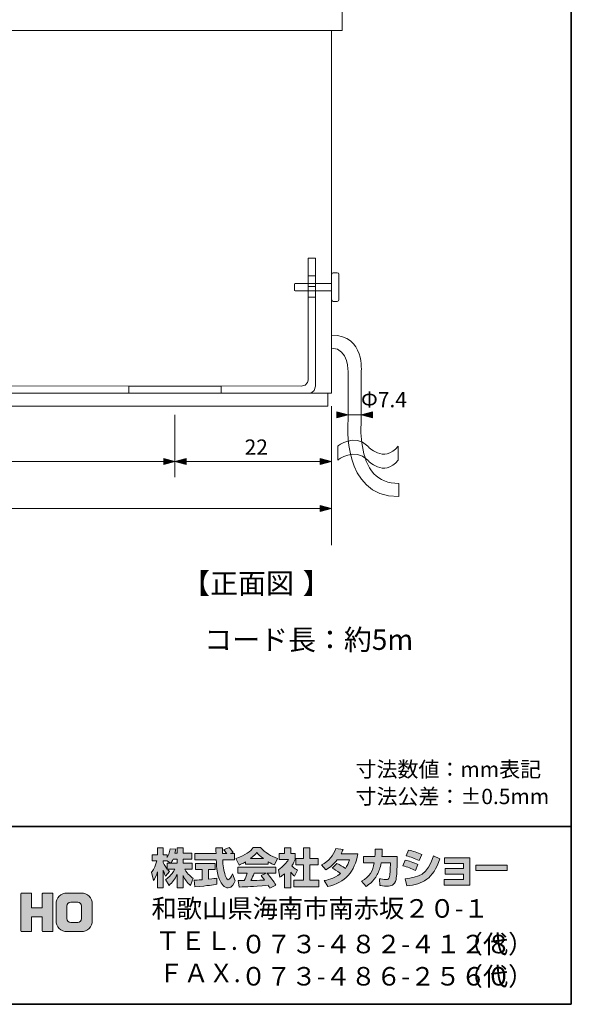
# Model space of a CAD drawing. Units: inches. Extents: x -46 to 344, y -33 to 243.
# Drawn here: x 266 to 344, y -33 to 105 of the extents above; entities that cross this region are included whole.
import ezdxf

# ---------------------------------------------------------------- set-up
doc = ezdxf.new("R2010")
doc.units = ezdxf.units.IN
doc.header["$MEASUREMENT"] = 0
doc.layers.add('フォーマット', color=7, linetype='Continuous')
doc.layers.add('レイヤー 1', color=7, linetype='Continuous')

# ---------------------------------------------------------------- blocks, each defined once
blk = doc.blocks.new('block 106')
at = {"layer": 'レイヤー 1', "color": 7, "insert": (288.82, 24.31), "char_height": 2.8787, "attachment_point": 7}
blk.add_mtext('\\fMS Gothic|b0|i0|c0|p34;\\W1;【正面図', dxfattribs=at)
blk = doc.blocks.new('block 105')
at = {"layer": 'レイヤー 1'}
blk.add_blockref('block 106', (0, 0), dxfattribs=at)
blk = doc.blocks.new('block 108')
at = {"layer": 'レイヤー 1', "color": 7, "insert": (305.75, 24.31), "char_height": 2.8787, "attachment_point": 7}
blk.add_mtext('\\fMS Gothic|b0|i0|c0|p34;\\W1;】', dxfattribs=at)
blk = doc.blocks.new('block 107')
at = {"layer": 'レイヤー 1'}
blk.add_blockref('block 108', (0, 0), dxfattribs=at)
blk = doc.blocks.new('block 104')
at = {"layer": 'レイヤー 1'}
for name in ['block 105', 'block 107']:
    blk.add_blockref(name, (0, 0), dxfattribs=at)
blk = doc.blocks.new('block 118')
at = {"layer": 'レイヤー 1', "color": 7, "insert": (291.92, 16.4), "char_height": 2.8787, "attachment_point": 7}
blk.add_mtext('\\fMS Gothic|b0|i0|c0|p34;\\W1;コード長：約5m', dxfattribs=at)
blk = doc.blocks.new('block 117')
at = {"layer": 'レイヤー 1'}
blk.add_blockref('block 118', (0, 0), dxfattribs=at)
blk = doc.blocks.new('block 119')
at = {"layer": 'レイヤー 1', "lineweight": 0}
blk.add_open_spline([(319.18, 45.04), (317.15, 42.51), (314.9, 45.04), (314.9, 45.04), (313.01, 46.94), (310.71, 45.04), (310.71, 45.04), (310.71, 45.04), (310.71, 43.07), (310.71, 43.07), (310.71, 43.07), (313.01, 44.97), (314.9, 43.07), (314.9, 43.07), (317.15, 40.54), (319.18, 43.07), (319.18, 43.07), (319.18, 45.04), (319.18, 45.04)], degree=3, knots=[0, 0, 0, 0, 1, 1, 1, 2, 2, 2, 3, 3, 3, 4, 4, 4, 5, 5, 5, 6, 6, 6, 6], dxfattribs=at)
at = {"layer": 'レイヤー 1', "color": 7, "lineweight": 9}
for points in [[(310.71, 45.04), (310.71, 45.04), (313.01, 46.94), (314.9, 45.04), (314.9, 45.04), (317.15, 42.51), (319.18, 45.04)], [(310.71, 43.07), (310.71, 43.07), (313.01, 44.97), (314.9, 43.07), (314.9, 43.07), (317.15, 40.54), (319.18, 43.07)]]:
    blk.add_open_spline(points, degree=3, knots=[0, 0, 0, 0, 1, 1, 1, 2, 2, 2, 2], dxfattribs=at)

msp = doc.modelspace()

# ---------------------------------------------------------------- hatches: boundary and pattern name
at = {"layer": 'フォーマット'}
h = msp.add_hatch(color=7, dxfattribs=at)
h.dxf.hatch_style = 2
edge = h.paths.add_edge_path()
edge.add_spline(control_points=[(287.24, -13.58), (287.33, -13.45), (287.44, -13.26), (287.54, -13.02), (287.54, -13.02), (288.1, -13.02), (288.1, -13.02), (288.1, -13.02), (288.1, -13.58), (288.1, -13.58), (288.1, -13.58), (287.24, -13.58), (287.24, -13.58)], knot_values=[0, 0, 0, 0, 1, 1, 1, 2, 2, 2, 3, 3, 3, 4, 4, 4, 4], degree=3, periodic=1)
edge = h.paths.add_edge_path()
edge.add_spline(control_points=[(286.73, -13.58), (286.73, -13.58), (286.73, -14.41), (286.73, -14.41), (286.63, -14.28), (286.32, -13.87), (286.17, -13.49), (286.17, -13.49), (286.17, -13.23), (286.17, -13.23), (286.17, -13.23), (286.71, -13.23), (286.71, -13.23), (286.71, -13.23), (287.17, -13.58), (287.17, -13.58), (287.17, -13.58), (286.73, -13.58), (286.73, -13.58)], knot_values=[0, 0, 0, 0, 0.352778, 0.352778, 0.352778, 0.705556, 0.705556, 0.705556, 1.058333, 1.058333, 1.058333, 1.411111, 1.411111, 1.411111, 1.763889, 1.763889, 1.763889, 2.116667, 2.116667, 2.116667, 2.116667], degree=3, periodic=0)
edge.add_line((286.73, -13.58), (286.73, -13.58))
edge = h.paths.add_edge_path()
edge.add_spline(control_points=[(287.79, -12.18), (287.85, -11.91), (287.88, -11.76), (287.91, -11.61), (287.91, -11.61), (287.11, -11.54), (287.11, -11.54), (287.03, -12.15), (286.84, -12.56), (286.73, -12.78), (286.73, -12.78), (286.73, -12.41), (286.73, -12.41), (286.73, -12.41), (286.17, -12.41), (286.17, -12.41), (286.17, -12.41), (286.17, -11.43), (286.17, -11.43), (286.17, -11.43), (285.35, -11.43), (285.35, -11.43), (285.35, -11.43), (285.35, -12.41), (285.35, -12.41), (285.35, -12.41), (284.62, -12.41), (284.62, -12.41), (284.62, -12.41), (284.62, -13.23), (284.62, -13.23), (284.62, -13.23), (285.28, -13.23), (285.28, -13.23), (285.02, -14.16), (284.75, -14.55), (284.51, -14.85), (284.51, -14.85), (284.79, -16.02), (284.79, -16.02), (284.93, -15.82), (285.15, -15.48), (285.35, -14.8), (285.35, -14.8), (285.35, -17.05), (285.35, -17.05), (285.35, -17.05), (286.17, -17.05), (286.17, -17.05), (286.17, -17.05), (286.17, -14.57), (286.17, -14.57), (286.23, -14.82), (286.26, -14.94), (286.5, -15.41), (286.5, -15.41), (287.02, -14.73), (287.02, -14.73), (286.93, -14.65), (286.86, -14.58), (286.74, -14.43), (286.74, -14.43), (287.79, -14.43), (287.79, -14.43), (287.31, -15.32), (286.7, -15.73), (286.46, -15.88), (286.46, -15.88), (286.98, -16.72), (286.98, -16.72), (287.45, -16.28), (287.83, -15.78), (288.1, -15.19), (288.1, -15.19), (288.1, -17.05), (288.1, -17.05), (288.1, -17.05), (288.95, -17.05), (288.95, -17.05), (288.95, -17.05), (288.95, -15.33), (288.95, -15.33), (289.2, -15.86), (289.54, -16.34), (290, -16.71), (290, -16.71), (290.35, -15.7), (290.35, -15.7), (290.09, -15.52), (289.63, -15.19), (289.19, -14.43), (289.19, -14.43), (290.24, -14.43), (290.24, -14.43), (290.24, -14.43), (290.24, -13.58), (290.24, -13.58), (290.24, -13.58), (288.95, -13.58), (288.95, -13.58), (288.95, -13.58), (288.95, -13.02), (288.95, -13.02), (288.95, -13.02), (290.16, -13.02), (290.16, -13.02), (290.16, -13.02), (290.16, -12.18), (290.16, -12.18), (290.16, -12.18), (288.95, -12.18), (288.95, -12.18), (288.95, -12.18), (288.95, -11.43), (288.95, -11.43), (288.95, -11.43), (288.1, -11.43), (288.1, -11.43), (288.1, -11.43), (288.1, -12.18), (288.1, -12.18), (288.1, -12.18), (287.79, -12.18), (287.79, -12.18)], knot_values=[0, 0, 0, 0, 0.352778, 0.352778, 0.352778, 0.705556, 0.705556, 0.705556, 1.058333, 1.058333, 1.058333, 1.411111, 1.411111, 1.411111, 1.763889, 1.763889, 1.763889, 2.116667, 2.116667, 2.116667, 2.469444, 2.469444, 2.469444, 2.822222, 2.822222, 2.822222, 3.175, 3.175, 3.175, 3.527778, 3.527778, 3.527778, 3.880556, 3.880556, 3.880556, 4.233333, 4.233333, 4.233333, 4.586111, 4.586111, 4.586111, 4.938889, 4.938889, 4.938889, 5.291667, 5.291667, 5.291667, 5.644444, 5.644444, 5.644444, 5.997222, 5.997222, 5.997222, 6.35, 6.35, 6.35, 6.702778, 6.702778, 6.702778, 7.055556, 7.055556, 7.055556, 7.408333, 7.408333, 7.408333, 7.761111, 7.761111, 7.761111, 8.113889, 8.113889, 8.113889, 8.466667, 8.466667, 8.466667, 8.819444, 8.819444, 8.819444, 9.172222, 9.172222, 9.172222, 9.525, 9.525, 9.525, 9.877778, 9.877778, 9.877778, 10.230556, 10.230556, 10.230556, 10.583333, 10.583333, 10.583333, 10.936111, 10.936111, 10.936111, 11.288889, 11.288889, 11.288889, 11.641667, 11.641667, 11.641667, 11.994444, 11.994444, 11.994444, 12.347222, 12.347222, 12.347222, 12.7, 12.7, 12.7, 13.052778, 13.052778, 13.052778, 13.405556, 13.405556, 13.405556, 13.758333, 13.758333, 13.758333, 14.111111, 14.111111, 14.111111, 14.463889, 14.463889, 14.463889, 14.463889], degree=3, periodic=0)
edge.add_line((287.79, -12.18), (287.79, -12.18))
h = msp.add_hatch(color=7, dxfattribs=at)
h.dxf.hatch_style = 2
edge = h.paths.add_edge_path()
edge.add_spline(control_points=[(290.52, -15.99), (290.64, -15.98), (290.7, -15.98), (290.77, -15.97), (290.9, -15.97), (291.5, -15.92), (291.63, -15.91), (291.63, -15.91), (291.63, -14.48), (291.63, -14.48), (291.63, -14.48), (290.69, -14.48), (290.69, -14.48), (290.69, -14.48), (290.69, -13.62), (290.69, -13.62), (290.69, -13.62), (293.47, -13.62), (293.47, -13.62), (293.47, -13.62), (293.47, -14.48), (293.47, -14.48), (293.47, -14.48), (292.54, -14.48), (292.54, -14.48), (292.54, -14.48), (292.54, -15.83), (292.54, -15.83), (293.21, -15.77), (293.46, -15.72), (293.68, -15.68), (293.68, -15.68), (293.69, -16.52), (293.69, -16.52), (293.01, -16.66), (292.64, -16.71), (290.62, -16.92), (290.62, -16.92), (290.52, -15.99), (290.52, -15.99)], knot_values=[0, 0, 0, 0, 1, 1, 1, 2, 2, 2, 3, 3, 3, 4, 4, 4, 5, 5, 5, 6, 6, 6, 7, 7, 7, 8, 8, 8, 9, 9, 9, 10, 10, 10, 11, 11, 11, 12, 12, 12, 13, 13, 13, 13], degree=3, periodic=1)
edge = h.paths.add_edge_path()
edge.add_spline(control_points=[(295.62, -12.24), (295.62, -12.24), (296.17, -12.24), (296.17, -12.24), (296.17, -12.24), (296.17, -13.1), (296.17, -13.1), (296.17, -13.1), (294.52, -13.1), (294.52, -13.1), (294.56, -13.85), (294.64, -14.6), (294.88, -15.31), (294.94, -15.49), (295.1, -15.91), (295.27, -15.91), (295.44, -15.91), (295.76, -15.5), (295.9, -15.1), (295.9, -15.1), (296.28, -16.05), (296.28, -16.05), (296.15, -16.4), (295.85, -17.06), (295.3, -17.06), (295.02, -17.06), (294.73, -16.91), (294.57, -16.73), (293.71, -15.78), (293.65, -14.06), (293.62, -13.1), (293.62, -13.1), (290.58, -13.1), (290.58, -13.1), (290.58, -13.1), (290.58, -12.24), (290.58, -12.24), (290.58, -12.24), (293.59, -12.24), (293.59, -12.24), (293.58, -12.15), (293.57, -11.72), (293.56, -11.62), (293.56, -11.57), (293.56, -11.52), (293.56, -11.42), (293.56, -11.42), (294.51, -11.42), (294.51, -11.42), (294.5, -11.88), (294.5, -12.02), (294.51, -12.24), (294.51, -12.24), (295.09, -12.24), (295.09, -12.24), (294.93, -12.02), (294.8, -11.83), (294.65, -11.69), (294.65, -11.69), (295.42, -11.38), (295.42, -11.38), (295.51, -11.45), (295.59, -11.5), (296, -12.08), (296, -12.08), (295.62, -12.24), (295.62, -12.24)], knot_values=[0, 0, 0, 0, 0.352778, 0.352778, 0.352778, 0.705556, 0.705556, 0.705556, 1.058333, 1.058333, 1.058333, 1.411111, 1.411111, 1.411111, 1.763889, 1.763889, 1.763889, 2.116667, 2.116667, 2.116667, 2.469444, 2.469444, 2.469444, 2.822222, 2.822222, 2.822222, 3.175, 3.175, 3.175, 3.527778, 3.527778, 3.527778, 3.880556, 3.880556, 3.880556, 4.233333, 4.233333, 4.233333, 4.586111, 4.586111, 4.586111, 4.938889, 4.938889, 4.938889, 5.291667, 5.291667, 5.291667, 5.644444, 5.644444, 5.644444, 5.997222, 5.997222, 5.997222, 6.35, 6.35, 6.35, 6.702778, 6.702778, 6.702778, 7.055556, 7.055556, 7.055556, 7.408333, 7.408333, 7.408333, 7.761111, 7.761111, 7.761111, 7.761111], degree=3, periodic=0)
edge.add_line((295.62, -12.24), (295.62, -12.24))
h = msp.add_hatch(color=7, dxfattribs=at)
h.dxf.hatch_style = 2
edge = h.paths.add_edge_path()
edge.add_spline(control_points=[(298.41, -12.94), (298.97, -12.51), (299.17, -12.28), (299.32, -12.1), (299.5, -12.29), (299.73, -12.54), (300.25, -12.94), (300.25, -12.94), (298.41, -12.94), (298.41, -12.94)], knot_values=[0, 0, 0, 0, 1, 1, 1, 2, 2, 2, 3, 3, 3, 3], degree=3, periodic=1)
edge = h.paths.add_edge_path()
edge.add_spline(control_points=[(299.91, -15.33), (300.06, -15.51), (300.16, -15.64), (300.4, -15.95), (300.21, -15.96), (299.27, -16), (299.06, -16.01), (298.96, -16.02), (298.91, -16.02), (298.48, -16.02), (298.66, -15.66), (298.78, -15.39), (298.95, -15), (298.95, -15), (300.61, -15), (300.61, -15), (300.61, -15), (299.91, -15.33), (299.91, -15.33)], knot_values=[0, 0, 0, 0, 0.352778, 0.352778, 0.352778, 0.705556, 0.705556, 0.705556, 1.058333, 1.058333, 1.058333, 1.411111, 1.411111, 1.411111, 1.763889, 1.763889, 1.763889, 2.116667, 2.116667, 2.116667, 2.116667], degree=3, periodic=0)
edge.add_line((299.91, -15.33), (299.91, -15.33))
edge = h.paths.add_edge_path()
edge.add_spline(control_points=[(302, -16.65), (301.65, -16.09), (301.27, -15.56), (300.76, -15), (300.76, -15), (301.98, -15), (301.98, -15), (301.98, -15), (301.98, -14.15), (301.98, -14.15), (301.98, -14.15), (296.63, -14.15), (296.63, -14.15), (296.63, -14.15), (296.63, -15), (296.63, -15), (296.63, -15), (297.95, -15), (297.95, -15), (297.83, -15.39), (297.69, -15.71), (297.55, -16.02), (297.44, -16.02), (296.98, -16.03), (296.88, -16.03), (296.83, -16.03), (296.79, -16.03), (296.67, -16.02), (296.67, -16.02), (296.82, -16.94), (296.82, -16.94), (298.16, -16.9), (298.37, -16.88), (300.9, -16.68), (301.02, -16.87), (301.07, -16.95), (301.15, -17.1), (301.15, -17.1), (302, -16.65), (302, -16.65)], knot_values=[0, 0, 0, 0, 0.352778, 0.352778, 0.352778, 0.705556, 0.705556, 0.705556, 1.058333, 1.058333, 1.058333, 1.411111, 1.411111, 1.411111, 1.763889, 1.763889, 1.763889, 2.116667, 2.116667, 2.116667, 2.469444, 2.469444, 2.469444, 2.822222, 2.822222, 2.822222, 3.175, 3.175, 3.175, 3.527778, 3.527778, 3.527778, 3.880556, 3.880556, 3.880556, 4.233333, 4.233333, 4.233333, 4.586111, 4.586111, 4.586111, 4.586111], degree=3, periodic=0)
edge.add_line((302, -16.65), (302, -16.65))
edge = h.paths.add_edge_path()
edge.add_spline(control_points=[(297.74, -13.73), (297.74, -13.73), (300.89, -13.73), (300.89, -13.73), (300.89, -13.73), (300.89, -13.37), (300.89, -13.37), (301.31, -13.62), (301.57, -13.74), (301.78, -13.83), (301.78, -13.83), (302.24, -12.93), (302.24, -12.93), (301.34, -12.59), (300.48, -12.11), (299.85, -11.38), (299.85, -11.38), (298.8, -11.38), (298.8, -11.38), (298.42, -11.92), (297.76, -12.4), (296.38, -12.94), (296.38, -12.94), (296.83, -13.84), (296.83, -13.84), (297.01, -13.77), (297.27, -13.67), (297.74, -13.39), (297.74, -13.39), (297.74, -13.73), (297.74, -13.73)], knot_values=[0, 0, 0, 0, 0.352778, 0.352778, 0.352778, 0.705556, 0.705556, 0.705556, 1.058333, 1.058333, 1.058333, 1.411111, 1.411111, 1.411111, 1.763889, 1.763889, 1.763889, 2.116667, 2.116667, 2.116667, 2.469444, 2.469444, 2.469444, 2.822222, 2.822222, 2.822222, 3.175, 3.175, 3.175, 3.527778, 3.527778, 3.527778, 3.527778], degree=3, periodic=0)
edge.add_line((297.74, -13.73), (297.74, -13.73))
h = msp.add_hatch(color=7, dxfattribs=at)
h.dxf.hatch_style = 2
h.paths.add_polyline_path([(305.86, -11.43), (306.79, -11.43), (306.79, -12.9), (307.94, -12.9), (307.94, -13.81), (306.79, -13.81), (306.79, -15.99), (308.03, -15.99), (308.03, -16.89), (304.5, -16.89), (304.5, -15.99), (305.86, -15.99), (305.86, -13.81), (304.79, -13.81), (304.79, -12.9), (305.86, -12.9)])
edge = h.paths.add_edge_path()
edge.add_spline(control_points=[(304.1, -17.06), (304.1, -17.06), (303.2, -17.06), (303.2, -17.06), (303.2, -17.06), (303.2, -15.07), (303.2, -15.07), (302.95, -15.28), (302.79, -15.4), (302.57, -15.55), (302.57, -15.55), (302.34, -14.5), (302.34, -14.5), (303.01, -14.1), (303.55, -13.46), (303.75, -13.07), (303.75, -13.07), (302.45, -13.07), (302.45, -13.07), (302.45, -13.07), (302.45, -12.24), (302.45, -12.24), (302.45, -12.24), (303.2, -12.24), (303.2, -12.24), (303.2, -12.24), (303.2, -11.42), (303.2, -11.42), (303.2, -11.42), (304.1, -11.42), (304.1, -11.42), (304.1, -11.42), (304.1, -12.24), (304.1, -12.24), (304.1, -12.24), (304.7, -12.24), (304.7, -12.24), (304.7, -12.24), (304.7, -13.08), (304.7, -13.08), (304.61, -13.29), (304.5, -13.55), (304.23, -13.93), (304.56, -14.3), (304.85, -14.47), (305.04, -14.57), (305.04, -14.57), (304.6, -15.42), (304.6, -15.42), (304.42, -15.26), (304.29, -15.11), (304.1, -14.85), (304.1, -14.85), (304.1, -17.06), (304.1, -17.06)], knot_values=[0, 0, 0, 0, 0.352778, 0.352778, 0.352778, 0.705556, 0.705556, 0.705556, 1.058333, 1.058333, 1.058333, 1.411111, 1.411111, 1.411111, 1.763889, 1.763889, 1.763889, 2.116667, 2.116667, 2.116667, 2.469444, 2.469444, 2.469444, 2.822222, 2.822222, 2.822222, 3.175, 3.175, 3.175, 3.527778, 3.527778, 3.527778, 3.880556, 3.880556, 3.880556, 4.233333, 4.233333, 4.233333, 4.586111, 4.586111, 4.586111, 4.938889, 4.938889, 4.938889, 5.291667, 5.291667, 5.291667, 5.644444, 5.644444, 5.644444, 5.997222, 5.997222, 5.997222, 6.35, 6.35, 6.35, 6.35], degree=3, periodic=0)
edge.add_line((304.1, -17.06), (304.1, -17.06))
h = msp.add_hatch(color=7, dxfattribs=at)
h.dxf.hatch_style = 2
edge = h.paths.add_edge_path()
edge.add_spline(control_points=[(310.54, -13.64), (311, -13.83), (311.35, -14), (311.77, -14.33), (312.02, -13.97), (312.18, -13.64), (312.33, -13.11), (312.33, -13.11), (310.61, -13.11), (310.61, -13.11), (310.14, -13.71), (309.62, -14.16), (309.01, -14.51), (309.01, -14.51), (308.41, -13.83), (308.41, -13.83), (309.51, -13.24), (310.03, -12.52), (310.42, -11.52), (310.42, -11.52), (311.43, -11.65), (311.43, -11.65), (311.36, -11.87), (311.32, -11.98), (311.18, -12.25), (311.18, -12.25), (313.5, -12.25), (313.5, -12.25), (313.1, -14.81), (311.75, -16.29), (309.28, -16.87), (309.28, -16.87), (308.78, -16.02), (308.78, -16.02), (309.15, -15.96), (310.09, -15.8), (311.08, -15.03), (310.57, -14.62), (310.15, -14.41), (309.91, -14.28), (309.91, -14.28), (310.54, -13.64), (310.54, -13.64)], knot_values=[0, 0, 0, 0, 1, 1, 1, 2, 2, 2, 3, 3, 3, 4, 4, 4, 5, 5, 5, 6, 6, 6, 7, 7, 7, 8, 8, 8, 9, 9, 9, 10, 10, 10, 11, 11, 11, 12, 12, 12, 13, 13, 13, 14, 14, 14, 14], degree=3, periodic=1)
h = msp.add_hatch(color=7, dxfattribs=at)
h.dxf.hatch_style = 2
edge = h.paths.add_edge_path()
edge.add_spline(control_points=[(319.04, -12.64), (319.04, -12.64), (319.04, -13.55), (319.04, -13.55), (319.04, -14.18), (318.98, -15.39), (318.88, -15.86), (318.68, -16.72), (318.18, -16.8), (317.65, -16.8), (317.07, -16.8), (316.78, -16.73), (316.63, -16.7), (316.63, -16.7), (316.57, -15.77), (316.57, -15.77), (316.79, -15.81), (317.13, -15.87), (317.48, -15.87), (317.77, -15.87), (317.88, -15.8), (317.94, -15.64), (318.04, -15.32), (318.09, -13.98), (318.09, -13.84), (318.09, -13.84), (318.09, -13.53), (318.09, -13.53), (318.09, -13.53), (316.79, -13.53), (316.79, -13.53), (316.67, -14.25), (316.47, -14.78), (316.25, -15.19), (315.7, -16.2), (314.98, -16.65), (314.68, -16.84), (314.68, -16.84), (314.03, -16.12), (314.03, -16.12), (315.23, -15.45), (315.59, -14.7), (315.81, -13.53), (315.81, -13.53), (314.31, -13.53), (314.31, -13.53), (314.31, -13.53), (314.31, -12.64), (314.31, -12.64), (314.31, -12.64), (315.92, -12.64), (315.92, -12.64), (315.94, -12.24), (315.95, -11.99), (315.95, -11.61), (315.95, -11.61), (316.95, -11.62), (316.95, -11.62), (316.94, -12.14), (316.92, -12.34), (316.9, -12.64), (316.9, -12.64), (319.04, -12.64), (319.04, -12.64)], knot_values=[0, 0, 0, 0, 1, 1, 1, 2, 2, 2, 3, 3, 3, 4, 4, 4, 5, 5, 5, 6, 6, 6, 7, 7, 7, 8, 8, 8, 9, 9, 9, 10, 10, 10, 11, 11, 11, 12, 12, 12, 13, 13, 13, 14, 14, 14, 15, 15, 15, 16, 16, 16, 17, 17, 17, 18, 18, 18, 19, 19, 19, 20, 20, 20, 21, 21, 21, 21], degree=3, periodic=1)
h = msp.add_hatch(color=7, dxfattribs=at)
h.dxf.hatch_style = 2
edge = h.paths.add_edge_path()
edge.add_spline(control_points=[(320.16, -15.76), (322.03, -15.59), (323.33, -15.25), (324.14, -12.54), (324.14, -12.54), (325.04, -12.97), (325.04, -12.97), (324.08, -15.83), (322.62, -16.52), (320.42, -16.78), (320.42, -16.78), (320.16, -15.76), (320.16, -15.76)], knot_values=[0, 0, 0, 0, 1, 1, 1, 2, 2, 2, 3, 3, 3, 4, 4, 4, 4], degree=3, periodic=1)
edge = h.paths.add_edge_path()
edge.add_spline(control_points=[(322.12, -13.2), (321.54, -12.91), (320.93, -12.7), (320.3, -12.55), (320.3, -12.55), (320.64, -11.76), (320.64, -11.76), (321.2, -11.87), (321.92, -12.08), (322.49, -12.36), (322.49, -12.36), (322.12, -13.2), (322.12, -13.2)], knot_values=[0, 0, 0, 0, 0.352778, 0.352778, 0.352778, 0.705556, 0.705556, 0.705556, 1.058333, 1.058333, 1.058333, 1.411111, 1.411111, 1.411111, 1.411111], degree=3, periodic=0)
edge.add_line((322.12, -13.2), (322.12, -13.2))
edge = h.paths.add_edge_path()
edge.add_spline(control_points=[(321.6, -14.63), (321.09, -14.35), (320.47, -14.11), (319.85, -13.94), (319.85, -13.94), (320.18, -13.14), (320.18, -13.14), (320.64, -13.24), (321.39, -13.48), (321.96, -13.78), (321.96, -13.78), (321.6, -14.63), (321.6, -14.63)], knot_values=[0, 0, 0, 0, 0.352778, 0.352778, 0.352778, 0.705556, 0.705556, 0.705556, 1.058333, 1.058333, 1.058333, 1.411111, 1.411111, 1.411111, 1.411111], degree=3, periodic=0)
edge.add_line((321.6, -14.63), (321.6, -14.63))
h = msp.add_hatch(color=7, dxfattribs=at)
h.dxf.hatch_style = 2
h.paths.add_polyline_path([(329.28, -12.82), (329.28, -16.68), (325.64, -16.68), (325.64, -15.86), (328.37, -15.86), (328.37, -15.11), (325.8, -15.11), (325.8, -14.33), (328.37, -14.33), (328.37, -13.62), (325.7, -13.62), (325.7, -12.82)])
h = msp.add_hatch(color=7, dxfattribs=at)
h.dxf.hatch_style = 2
h.paths.add_polyline_path([(334.53, -13.86), (334.53, -14.6), (330.12, -14.6), (330.12, -13.86)])
h = msp.add_hatch(color=7, dxfattribs=at)
h.dxf.hatch_style = 2
edge = h.paths.add_edge_path()
edge.add_spline(control_points=[(270.55, -17.78), (270.55, -17.78), (269.35, -17.78), (269.35, -17.78), (269.29, -17.78), (269.16, -17.83), (269.16, -17.89), (269.16, -17.89), (269.16, -19.84), (269.16, -19.84), (269.16, -19.84), (267.65, -19.84), (267.65, -19.84), (267.65, -19.84), (267.65, -17.89), (267.65, -17.89), (267.65, -17.83), (267.6, -17.78), (267.54, -17.78), (267.54, -17.78), (266.26, -17.78), (266.26, -17.78), (266.2, -17.78), (266.15, -17.83), (266.15, -17.89), (266.15, -17.89), (266.15, -23.09), (266.15, -23.09), (266.15, -23.15), (266.2, -23.2), (266.26, -23.2), (266.26, -23.2), (267.54, -23.2), (267.54, -23.2), (267.6, -23.2), (267.65, -23.15), (267.65, -23.09), (267.65, -23.09), (267.65, -21.13), (267.65, -21.13), (267.65, -21.13), (269.16, -21.13), (269.16, -21.13), (269.16, -21.13), (269.16, -23.09), (269.16, -23.09), (269.16, -23.15), (269.21, -23.2), (269.27, -23.2), (269.27, -23.2), (270.55, -23.2), (270.55, -23.2), (270.61, -23.2), (270.66, -23.15), (270.66, -23.09), (270.66, -23.09), (270.66, -17.89), (270.66, -17.89), (270.66, -17.83), (270.61, -17.78), (270.55, -17.78)], knot_values=[0, 0, 0, 0, 1, 1, 1, 2, 2, 2, 3, 3, 3, 4, 4, 4, 5, 5, 5, 6, 6, 6, 7, 7, 7, 8, 8, 8, 9, 9, 9, 10, 10, 10, 11, 11, 11, 12, 12, 12, 13, 13, 13, 14, 14, 14, 15, 15, 15, 16, 16, 16, 17, 17, 17, 18, 18, 18, 19, 19, 19, 20, 20, 20, 20], degree=3, periodic=1)
h = msp.add_hatch(color=7, dxfattribs=at)
h.dxf.hatch_style = 2
edge = h.paths.add_edge_path()
edge.add_spline(control_points=[(274.68, -21.36), (274.68, -21.66), (274.44, -21.9), (274.13, -21.9), (274.13, -21.9), (273.15, -21.9), (273.15, -21.9), (272.84, -21.9), (272.6, -21.66), (272.6, -21.36), (272.6, -21.36), (272.6, -19.62), (272.6, -19.62), (272.6, -19.32), (272.84, -19.08), (273.15, -19.08), (273.15, -19.08), (274.13, -19.08), (274.13, -19.08), (274.44, -19.08), (274.68, -19.32), (274.68, -19.62), (274.68, -19.62), (274.68, -21.36), (274.68, -21.36)], knot_values=[0, 0, 0, 0, 1, 1, 1, 2, 2, 2, 3, 3, 3, 4, 4, 4, 5, 5, 5, 6, 6, 6, 7, 7, 7, 8, 8, 8, 8], degree=3, periodic=1)
edge = h.paths.add_edge_path()
edge.add_spline(control_points=[(274.65, -17.78), (274.65, -17.78), (272.63, -17.78), (272.63, -17.78), (271.79, -17.78), (271.09, -18.47), (271.09, -19.32), (271.09, -19.32), (271.09, -21.66), (271.09, -21.66), (271.09, -22.51), (271.79, -23.2), (272.63, -23.2), (272.63, -23.2), (274.65, -23.2), (274.65, -23.2), (275.5, -23.2), (276.18, -22.51), (276.18, -21.66), (276.18, -21.66), (276.18, -19.32), (276.18, -19.32), (276.18, -18.47), (275.5, -17.78), (274.65, -17.78)], knot_values=[0, 0, 0, 0, 0.352778, 0.352778, 0.352778, 0.705556, 0.705556, 0.705556, 1.058333, 1.058333, 1.058333, 1.411111, 1.411111, 1.411111, 1.763889, 1.763889, 1.763889, 2.116667, 2.116667, 2.116667, 2.469444, 2.469444, 2.469444, 2.822222, 2.822222, 2.822222, 2.822222], degree=3, periodic=0)
edge.add_line((274.65, -17.78), (274.65, -17.78))
at = {"layer": 'レイヤー 1'}
h = msp.add_hatch(color=7, dxfattribs=at)
h.dxf.hatch_style = 2
h.paths.add_polyline_path([(312.14, 49.44), (310.55, 49.86), (310.55, 49.01)])
h = msp.add_hatch(color=7, dxfattribs=at)
h.dxf.hatch_style = 2
h.paths.add_polyline_path([(313.99, 49.44), (315.57, 49.86), (315.57, 49.01)])
h = msp.add_hatch(color=7, dxfattribs=at)
h.dxf.hatch_style = 2
h.paths.add_polyline_path([(287.81, 42.9), (286.22, 43.32), (286.22, 42.48)])
h = msp.add_hatch(color=7, dxfattribs=at)
h.dxf.hatch_style = 2
h.paths.add_polyline_path([(287.81, 42.9), (289.4, 42.48), (289.4, 43.32)])
h = msp.add_hatch(color=7, dxfattribs=at)
h.dxf.hatch_style = 2
h.paths.add_polyline_path([(309.81, 42.9), (308.22, 43.32), (308.22, 42.48)])
msp.add_hatch(color=7, dxfattribs=at).paths.add_polyline_path([(309.81, 36.27), (308.22, 36.69), (308.22, 35.84)])

# ---------------------------------------------------------------- linework, layer by layer
at = {"layer": 'フォーマット', "color": 7, "lineweight": 35}
for points in [[(343.52, -33.42), (343.52, 243.44), (-46.37, 243.44)], [(-46.37, -8.44), (343.52, -8.44)], [(343.52, -33.42), (-46.37, -33.42)]]:
    msp.add_lwpolyline(points, dxfattribs=at)
at = {"layer": 'フォーマット', "lineweight": 0}
for points in [[(305.86, -11.43), (306.79, -11.43), (306.79, -12.9), (307.94, -12.9), (307.94, -13.81), (306.79, -13.81), (306.79, -15.99), (308.03, -15.99), (308.03, -16.89), (304.5, -16.89), (304.5, -15.99), (305.86, -15.99), (305.86, -13.81), (304.79, -13.81), (304.79, -12.9), (305.86, -12.9), (305.86, -11.43)], [(329.28, -12.82), (329.28, -16.68), (325.64, -16.68), (325.64, -15.86), (328.37, -15.86), (328.37, -15.11), (325.8, -15.11), (325.8, -14.33), (328.37, -14.33), (328.37, -13.62), (325.7, -13.62), (325.7, -12.82), (329.28, -12.82)], [(334.53, -13.86), (334.53, -14.6), (330.12, -14.6), (330.12, -13.86), (334.53, -13.86)]]:
    msp.add_lwpolyline(points, dxfattribs=at)
for points, knots in [([(287.79, -12.18), (287.85, -11.91), (287.88, -11.76), (287.91, -11.61), (287.91, -11.61), (287.11, -11.54), (287.11, -11.54), (287.03, -12.15), (286.84, -12.56), (286.73, -12.78), (286.73, -12.78), (286.73, -12.41), (286.73, -12.41), (286.73, -12.41), (286.17, -12.41), (286.17, -12.41), (286.17, -12.41), (286.17, -11.43), (286.17, -11.43), (286.17, -11.43), (285.35, -11.43), (285.35, -11.43), (285.35, -11.43), (285.35, -12.41), (285.35, -12.41), (285.35, -12.41), (284.62, -12.41), (284.62, -12.41), (284.62, -12.41), (284.62, -13.23), (284.62, -13.23), (284.62, -13.23), (285.28, -13.23), (285.28, -13.23), (285.02, -14.16), (284.75, -14.55), (284.51, -14.85), (284.51, -14.85), (284.79, -16.02), (284.79, -16.02), (284.93, -15.82), (285.15, -15.48), (285.35, -14.8), (285.35, -14.8), (285.35, -17.05), (285.35, -17.05), (285.35, -17.05), (286.17, -17.05), (286.17, -17.05), (286.17, -17.05), (286.17, -14.57), (286.17, -14.57), (286.23, -14.82), (286.26, -14.94), (286.5, -15.41), (286.5, -15.41), (287.02, -14.73), (287.02, -14.73), (286.93, -14.65), (286.86, -14.58), (286.74, -14.43), (286.74, -14.43), (287.79, -14.43), (287.79, -14.43), (287.31, -15.32), (286.7, -15.73), (286.46, -15.88), (286.46, -15.88), (286.98, -16.72), (286.98, -16.72), (287.45, -16.28), (287.83, -15.78), (288.1, -15.19), (288.1, -15.19), (288.1, -17.05), (288.1, -17.05), (288.1, -17.05), (288.95, -17.05), (288.95, -17.05), (288.95, -17.05), (288.95, -15.33), (288.95, -15.33), (289.2, -15.86), (289.54, -16.34), (290, -16.71), (290, -16.71), (290.35, -15.7), (290.35, -15.7), (290.09, -15.52), (289.63, -15.19), (289.19, -14.43), (289.19, -14.43), (290.24, -14.43), (290.24, -14.43), (290.24, -14.43), (290.24, -13.58), (290.24, -13.58), (290.24, -13.58), (288.95, -13.58), (288.95, -13.58), (288.95, -13.58), (288.95, -13.02), (288.95, -13.02), (288.95, -13.02), (290.16, -13.02), (290.16, -13.02), (290.16, -13.02), (290.16, -12.18), (290.16, -12.18), (290.16, -12.18), (288.95, -12.18), (288.95, -12.18), (288.95, -12.18), (288.95, -11.43), (288.95, -11.43), (288.95, -11.43), (288.1, -11.43), (288.1, -11.43), (288.1, -11.43), (288.1, -12.18), (288.1, -12.18), (288.1, -12.18), (287.79, -12.18), (287.79, -12.18)], [0, 0, 0, 0, 1, 1, 1, 2, 2, 2, 3, 3, 3, 4, 4, 4, 5, 5, 5, 6, 6, 6, 7, 7, 7, 8, 8, 8, 9, 9, 9, 10, 10, 10, 11, 11, 11, 12, 12, 12, 13, 13, 13, 14, 14, 14, 15, 15, 15, 16, 16, 16, 17, 17, 17, 18, 18, 18, 19, 19, 19, 20, 20, 20, 21, 21, 21, 22, 22, 22, 23, 23, 23, 24, 24, 24, 25, 25, 25, 26, 26, 26, 27, 27, 27, 28, 28, 28, 29, 29, 29, 30, 30, 30, 31, 31, 31, 32, 32, 32, 33, 33, 33, 34, 34, 34, 35, 35, 35, 36, 36, 36, 37, 37, 37, 38, 38, 38, 39, 39, 39, 40, 40, 40, 41, 41, 41, 41]), ([(295.62, -12.24), (295.62, -12.24), (296.17, -12.24), (296.17, -12.24), (296.17, -12.24), (296.17, -13.1), (296.17, -13.1), (296.17, -13.1), (294.52, -13.1), (294.52, -13.1), (294.56, -13.85), (294.64, -14.6), (294.88, -15.31), (294.94, -15.49), (295.1, -15.91), (295.27, -15.91), (295.44, -15.91), (295.76, -15.5), (295.9, -15.1), (295.9, -15.1), (296.28, -16.05), (296.28, -16.05), (296.15, -16.4), (295.85, -17.06), (295.3, -17.06), (295.02, -17.06), (294.73, -16.91), (294.57, -16.73), (293.71, -15.78), (293.65, -14.06), (293.62, -13.1), (293.62, -13.1), (290.58, -13.1), (290.58, -13.1), (290.58, -13.1), (290.58, -12.24), (290.58, -12.24), (290.58, -12.24), (293.59, -12.24), (293.59, -12.24), (293.58, -12.15), (293.57, -11.72), (293.56, -11.62), (293.56, -11.57), (293.56, -11.52), (293.56, -11.42), (293.56, -11.42), (294.51, -11.42), (294.51, -11.42), (294.5, -11.88), (294.5, -12.02), (294.51, -12.24), (294.51, -12.24), (295.09, -12.24), (295.09, -12.24), (294.93, -12.02), (294.8, -11.83), (294.65, -11.69), (294.65, -11.69), (295.42, -11.38), (295.42, -11.38), (295.51, -11.45), (295.59, -11.5), (296, -12.08), (296, -12.08), (295.62, -12.24), (295.62, -12.24)], [0, 0, 0, 0, 1, 1, 1, 2, 2, 2, 3, 3, 3, 4, 4, 4, 5, 5, 5, 6, 6, 6, 7, 7, 7, 8, 8, 8, 9, 9, 9, 10, 10, 10, 11, 11, 11, 12, 12, 12, 13, 13, 13, 14, 14, 14, 15, 15, 15, 16, 16, 16, 17, 17, 17, 18, 18, 18, 19, 19, 19, 20, 20, 20, 21, 21, 21, 22, 22, 22, 22]), ([(297.74, -13.73), (297.74, -13.73), (300.89, -13.73), (300.89, -13.73), (300.89, -13.73), (300.89, -13.37), (300.89, -13.37), (301.31, -13.62), (301.57, -13.74), (301.78, -13.83), (301.78, -13.83), (302.24, -12.93), (302.24, -12.93), (301.34, -12.59), (300.48, -12.11), (299.85, -11.38), (299.85, -11.38), (298.8, -11.38), (298.8, -11.38), (298.42, -11.92), (297.76, -12.4), (296.38, -12.94), (296.38, -12.94), (296.83, -13.84), (296.83, -13.84), (297.01, -13.77), (297.27, -13.67), (297.74, -13.39), (297.74, -13.39), (297.74, -13.73), (297.74, -13.73)], [0, 0, 0, 0, 1, 1, 1, 2, 2, 2, 3, 3, 3, 4, 4, 4, 5, 5, 5, 6, 6, 6, 7, 7, 7, 8, 8, 8, 9, 9, 9, 10, 10, 10, 10]), ([(298.41, -12.94), (298.97, -12.51), (299.17, -12.28), (299.32, -12.1), (299.5, -12.29), (299.73, -12.54), (300.25, -12.94), (300.25, -12.94), (298.41, -12.94), (298.41, -12.94)], [0, 0, 0, 0, 1, 1, 1, 2, 2, 2, 3, 3, 3, 3]), ([(304.1, -17.06), (304.1, -17.06), (303.2, -17.06), (303.2, -17.06), (303.2, -17.06), (303.2, -15.07), (303.2, -15.07), (302.95, -15.28), (302.79, -15.4), (302.57, -15.55), (302.57, -15.55), (302.34, -14.5), (302.34, -14.5), (303.01, -14.1), (303.55, -13.46), (303.75, -13.07), (303.75, -13.07), (302.45, -13.07), (302.45, -13.07), (302.45, -13.07), (302.45, -12.24), (302.45, -12.24), (302.45, -12.24), (303.2, -12.24), (303.2, -12.24), (303.2, -12.24), (303.2, -11.42), (303.2, -11.42), (303.2, -11.42), (304.1, -11.42), (304.1, -11.42), (304.1, -11.42), (304.1, -12.24), (304.1, -12.24), (304.1, -12.24), (304.7, -12.24), (304.7, -12.24), (304.7, -12.24), (304.7, -13.08), (304.7, -13.08), (304.61, -13.29), (304.5, -13.55), (304.23, -13.93), (304.56, -14.3), (304.85, -14.47), (305.04, -14.57), (305.04, -14.57), (304.6, -15.42), (304.6, -15.42), (304.42, -15.26), (304.29, -15.11), (304.1, -14.85), (304.1, -14.85), (304.1, -17.06), (304.1, -17.06)], [0, 0, 0, 0, 1, 1, 1, 2, 2, 2, 3, 3, 3, 4, 4, 4, 5, 5, 5, 6, 6, 6, 7, 7, 7, 8, 8, 8, 9, 9, 9, 10, 10, 10, 11, 11, 11, 12, 12, 12, 13, 13, 13, 14, 14, 14, 15, 15, 15, 16, 16, 16, 17, 17, 17, 18, 18, 18, 18]), ([(310.54, -13.64), (311, -13.83), (311.35, -14), (311.77, -14.33), (312.02, -13.97), (312.18, -13.64), (312.33, -13.11), (312.33, -13.11), (310.61, -13.11), (310.61, -13.11), (310.14, -13.71), (309.62, -14.16), (309.01, -14.51), (309.01, -14.51), (308.41, -13.83), (308.41, -13.83), (309.51, -13.24), (310.03, -12.52), (310.42, -11.52), (310.42, -11.52), (311.43, -11.65), (311.43, -11.65), (311.36, -11.87), (311.32, -11.98), (311.18, -12.25), (311.18, -12.25), (313.5, -12.25), (313.5, -12.25), (313.1, -14.81), (311.75, -16.29), (309.28, -16.87), (309.28, -16.87), (308.78, -16.02), (308.78, -16.02), (309.15, -15.96), (310.09, -15.8), (311.08, -15.03), (310.57, -14.62), (310.15, -14.41), (309.91, -14.28), (309.91, -14.28), (310.54, -13.64), (310.54, -13.64)], [0, 0, 0, 0, 1, 1, 1, 2, 2, 2, 3, 3, 3, 4, 4, 4, 5, 5, 5, 6, 6, 6, 7, 7, 7, 8, 8, 8, 9, 9, 9, 10, 10, 10, 11, 11, 11, 12, 12, 12, 13, 13, 13, 14, 14, 14, 14]), ([(319.04, -12.64), (319.04, -12.64), (319.04, -13.55), (319.04, -13.55), (319.04, -14.18), (318.98, -15.39), (318.88, -15.86), (318.68, -16.72), (318.18, -16.8), (317.65, -16.8), (317.07, -16.8), (316.78, -16.73), (316.63, -16.7), (316.63, -16.7), (316.57, -15.77), (316.57, -15.77), (316.79, -15.81), (317.13, -15.87), (317.48, -15.87), (317.77, -15.87), (317.88, -15.8), (317.94, -15.64), (318.04, -15.32), (318.09, -13.98), (318.09, -13.84), (318.09, -13.84), (318.09, -13.53), (318.09, -13.53), (318.09, -13.53), (316.79, -13.53), (316.79, -13.53), (316.67, -14.25), (316.47, -14.78), (316.25, -15.19), (315.7, -16.2), (314.98, -16.65), (314.68, -16.84), (314.68, -16.84), (314.03, -16.12), (314.03, -16.12), (315.23, -15.45), (315.59, -14.7), (315.81, -13.53), (315.81, -13.53), (314.31, -13.53), (314.31, -13.53), (314.31, -13.53), (314.31, -12.64), (314.31, -12.64), (314.31, -12.64), (315.92, -12.64), (315.92, -12.64), (315.94, -12.24), (315.95, -11.99), (315.95, -11.61), (315.95, -11.61), (316.95, -11.62), (316.95, -11.62), (316.94, -12.14), (316.92, -12.34), (316.9, -12.64), (316.9, -12.64), (319.04, -12.64), (319.04, -12.64)], [0, 0, 0, 0, 1, 1, 1, 2, 2, 2, 3, 3, 3, 4, 4, 4, 5, 5, 5, 6, 6, 6, 7, 7, 7, 8, 8, 8, 9, 9, 9, 10, 10, 10, 11, 11, 11, 12, 12, 12, 13, 13, 13, 14, 14, 14, 15, 15, 15, 16, 16, 16, 17, 17, 17, 18, 18, 18, 19, 19, 19, 20, 20, 20, 21, 21, 21, 21]), ([(322.12, -13.2), (321.54, -12.91), (320.93, -12.7), (320.3, -12.55), (320.3, -12.55), (320.64, -11.76), (320.64, -11.76), (321.2, -11.87), (321.92, -12.08), (322.49, -12.36), (322.49, -12.36), (322.12, -13.2), (322.12, -13.2)], [0, 0, 0, 0, 1, 1, 1, 2, 2, 2, 3, 3, 3, 4, 4, 4, 4]), ([(286.73, -13.58), (286.73, -13.58), (286.73, -14.41), (286.73, -14.41), (286.63, -14.28), (286.32, -13.87), (286.17, -13.49), (286.17, -13.49), (286.17, -13.23), (286.17, -13.23), (286.17, -13.23), (286.71, -13.23), (286.71, -13.23), (286.71, -13.23), (287.17, -13.58), (287.17, -13.58), (287.17, -13.58), (286.73, -13.58), (286.73, -13.58)], [0, 0, 0, 0, 1, 1, 1, 2, 2, 2, 3, 3, 3, 4, 4, 4, 5, 5, 5, 6, 6, 6, 6]), ([(287.24, -13.58), (287.33, -13.45), (287.44, -13.26), (287.54, -13.02), (287.54, -13.02), (288.1, -13.02), (288.1, -13.02), (288.1, -13.02), (288.1, -13.58), (288.1, -13.58), (288.1, -13.58), (287.24, -13.58), (287.24, -13.58)], [0, 0, 0, 0, 1, 1, 1, 2, 2, 2, 3, 3, 3, 4, 4, 4, 4]), ([(290.52, -15.99), (290.64, -15.98), (290.7, -15.98), (290.77, -15.97), (290.9, -15.97), (291.5, -15.92), (291.63, -15.91), (291.63, -15.91), (291.63, -14.48), (291.63, -14.48), (291.63, -14.48), (290.69, -14.48), (290.69, -14.48), (290.69, -14.48), (290.69, -13.62), (290.69, -13.62), (290.69, -13.62), (293.47, -13.62), (293.47, -13.62), (293.47, -13.62), (293.47, -14.48), (293.47, -14.48), (293.47, -14.48), (292.54, -14.48), (292.54, -14.48), (292.54, -14.48), (292.54, -15.83), (292.54, -15.83), (293.21, -15.77), (293.46, -15.72), (293.68, -15.68), (293.68, -15.68), (293.69, -16.52), (293.69, -16.52), (293.01, -16.66), (292.64, -16.71), (290.62, -16.92), (290.62, -16.92), (290.52, -15.99), (290.52, -15.99)], [0, 0, 0, 0, 1, 1, 1, 2, 2, 2, 3, 3, 3, 4, 4, 4, 5, 5, 5, 6, 6, 6, 7, 7, 7, 8, 8, 8, 9, 9, 9, 10, 10, 10, 11, 11, 11, 12, 12, 12, 13, 13, 13, 13]), ([(321.6, -14.63), (321.09, -14.35), (320.47, -14.11), (319.85, -13.94), (319.85, -13.94), (320.18, -13.14), (320.18, -13.14), (320.64, -13.24), (321.39, -13.48), (321.96, -13.78), (321.96, -13.78), (321.6, -14.63), (321.6, -14.63)], [0, 0, 0, 0, 1, 1, 1, 2, 2, 2, 3, 3, 3, 4, 4, 4, 4]), ([(320.16, -15.76), (322.03, -15.59), (323.33, -15.25), (324.14, -12.54), (324.14, -12.54), (325.04, -12.97), (325.04, -12.97), (324.08, -15.83), (322.62, -16.52), (320.42, -16.78), (320.42, -16.78), (320.16, -15.76), (320.16, -15.76)], [0, 0, 0, 0, 1, 1, 1, 2, 2, 2, 3, 3, 3, 4, 4, 4, 4]), ([(302, -16.65), (301.65, -16.09), (301.27, -15.56), (300.76, -15), (300.76, -15), (301.98, -15), (301.98, -15), (301.98, -15), (301.98, -14.15), (301.98, -14.15), (301.98, -14.15), (296.63, -14.15), (296.63, -14.15), (296.63, -14.15), (296.63, -15), (296.63, -15), (296.63, -15), (297.95, -15), (297.95, -15), (297.83, -15.39), (297.69, -15.71), (297.55, -16.02), (297.44, -16.02), (296.98, -16.03), (296.88, -16.03), (296.83, -16.03), (296.79, -16.03), (296.67, -16.02), (296.67, -16.02), (296.82, -16.94), (296.82, -16.94), (298.16, -16.9), (298.37, -16.88), (300.9, -16.68), (301.02, -16.87), (301.07, -16.95), (301.15, -17.1), (301.15, -17.1), (302, -16.65), (302, -16.65)], [0, 0, 0, 0, 1, 1, 1, 2, 2, 2, 3, 3, 3, 4, 4, 4, 5, 5, 5, 6, 6, 6, 7, 7, 7, 8, 8, 8, 9, 9, 9, 10, 10, 10, 11, 11, 11, 12, 12, 12, 13, 13, 13, 13]), ([(299.91, -15.33), (300.06, -15.51), (300.16, -15.64), (300.4, -15.95), (300.21, -15.96), (299.27, -16), (299.06, -16.01), (298.96, -16.02), (298.91, -16.02), (298.48, -16.02), (298.66, -15.66), (298.78, -15.39), (298.95, -15), (298.95, -15), (300.61, -15), (300.61, -15), (300.61, -15), (299.91, -15.33), (299.91, -15.33)], [0, 0, 0, 0, 1, 1, 1, 2, 2, 2, 3, 3, 3, 4, 4, 4, 5, 5, 5, 6, 6, 6, 6]), ([(270.55, -17.78), (270.55, -17.78), (269.35, -17.78), (269.35, -17.78), (269.29, -17.78), (269.16, -17.83), (269.16, -17.89), (269.16, -17.89), (269.16, -19.84), (269.16, -19.84), (269.16, -19.84), (267.65, -19.84), (267.65, -19.84), (267.65, -19.84), (267.65, -17.89), (267.65, -17.89), (267.65, -17.83), (267.6, -17.78), (267.54, -17.78), (267.54, -17.78), (266.26, -17.78), (266.26, -17.78), (266.2, -17.78), (266.15, -17.83), (266.15, -17.89), (266.15, -17.89), (266.15, -23.09), (266.15, -23.09), (266.15, -23.15), (266.2, -23.2), (266.26, -23.2), (266.26, -23.2), (267.54, -23.2), (267.54, -23.2), (267.6, -23.2), (267.65, -23.15), (267.65, -23.09), (267.65, -23.09), (267.65, -21.13), (267.65, -21.13), (267.65, -21.13), (269.16, -21.13), (269.16, -21.13), (269.16, -21.13), (269.16, -23.09), (269.16, -23.09), (269.16, -23.15), (269.21, -23.2), (269.27, -23.2), (269.27, -23.2), (270.55, -23.2), (270.55, -23.2), (270.61, -23.2), (270.66, -23.15), (270.66, -23.09), (270.66, -23.09), (270.66, -17.89), (270.66, -17.89), (270.66, -17.83), (270.61, -17.78), (270.55, -17.78)], [0, 0, 0, 0, 1, 1, 1, 2, 2, 2, 3, 3, 3, 4, 4, 4, 5, 5, 5, 6, 6, 6, 7, 7, 7, 8, 8, 8, 9, 9, 9, 10, 10, 10, 11, 11, 11, 12, 12, 12, 13, 13, 13, 14, 14, 14, 15, 15, 15, 16, 16, 16, 17, 17, 17, 18, 18, 18, 19, 19, 19, 20, 20, 20, 20]), ([(274.65, -17.78), (274.65, -17.78), (272.63, -17.78), (272.63, -17.78), (271.79, -17.78), (271.09, -18.47), (271.09, -19.32), (271.09, -19.32), (271.09, -21.66), (271.09, -21.66), (271.09, -22.51), (271.79, -23.2), (272.63, -23.2), (272.63, -23.2), (274.65, -23.2), (274.65, -23.2), (275.5, -23.2), (276.18, -22.51), (276.18, -21.66), (276.18, -21.66), (276.18, -19.32), (276.18, -19.32), (276.18, -18.47), (275.5, -17.78), (274.65, -17.78)], [0, 0, 0, 0, 1, 1, 1, 2, 2, 2, 3, 3, 3, 4, 4, 4, 5, 5, 5, 6, 6, 6, 7, 7, 7, 8, 8, 8, 8]), ([(274.68, -21.36), (274.68, -21.66), (274.44, -21.9), (274.13, -21.9), (274.13, -21.9), (273.15, -21.9), (273.15, -21.9), (272.84, -21.9), (272.6, -21.66), (272.6, -21.36), (272.6, -21.36), (272.6, -19.62), (272.6, -19.62), (272.6, -19.32), (272.84, -19.08), (273.15, -19.08), (273.15, -19.08), (274.13, -19.08), (274.13, -19.08), (274.44, -19.08), (274.68, -19.32), (274.68, -19.62), (274.68, -19.62), (274.68, -21.36), (274.68, -21.36)], [0, 0, 0, 0, 1, 1, 1, 2, 2, 2, 3, 3, 3, 4, 4, 4, 5, 5, 5, 6, 6, 6, 7, 7, 7, 8, 8, 8, 8])]:
    msp.add_open_spline(points, degree=3, knots=knots, dxfattribs=at)
at = {"layer": 'レイヤー 1', "color": 7, "lineweight": 9}
for points in [[(311.29, 103.47), (311.29, 116.98)], [(309.81, 103.47), (259.82, 103.47)], [(309.81, 103.47), (311.29, 103.47)], [(309.81, 103.47), (309.81, 52.5)], [(309.81, 52.5), (259.82, 52.5)], [(309.81, 52.5), (308.8, 52.5)]]:
    msp.add_lwpolyline(points, dxfattribs=at)
at = {"layer": 'レイヤー 1', "lineweight": 0}
for points in [[(306.55, 65.97), (307.55, 65.97), (307.55, 68.97), (306.55, 68.97), (306.55, 65.97)], [(307.55, 67.47), (306.55, 67.47)], [(294.31, 52.48), (281.31, 52.48), (281.31, 53.48), (294.31, 53.48), (294.31, 52.48)], [(309.3, 52.5), (309.3, 50.68)], [(309.3, 50.68), (210.33, 50.68)], [(309.81, 50.68), (309.81, 31.11)], [(312.14, 49.44), (310.55, 49.86), (310.55, 49.01), (312.14, 49.44)], [(313.99, 49.44), (315.57, 49.86), (315.57, 49.01), (313.99, 49.44)], [(287.81, 49.42), (287.81, 40.7)], [(313.99, 49.44), (312.14, 49.44)], [(287.81, 42.9), (286.22, 43.32), (286.22, 42.48), (287.81, 42.9)], [(287.81, 42.9), (289.4, 42.48), (289.4, 43.32), (287.81, 42.9)], [(309.81, 42.9), (308.22, 43.32), (308.22, 42.48), (309.81, 42.9)], [(309.81, 42.9), (209.82, 42.9)], [(211.34, 36.26), (308.29, 36.26)], [(309.81, 36.27), (308.22, 36.69), (308.22, 35.84), (309.81, 36.27)]]:
    msp.add_lwpolyline(points, dxfattribs=at)
at = {"layer": 'レイヤー 1', "color": 7, "lineweight": 5}
msp.add_lwpolyline([(309.81, 36.27), (308.22, 36.69), (308.22, 35.84), (309.81, 36.27)], dxfattribs=at)
at = {"layer": 'レイヤー 1', "lineweight": 0}
for points, knots in [([(211.55, 71.47), (211.55, 71.47), (211.55, 53.47), (211.55, 53.47), (211.55, 53.47), (211.49, 52.47), (212.55, 52.47), (212.55, 52.47), (306.55, 52.47), (306.55, 52.47), (306.55, 52.47), (307.55, 52.44), (307.55, 53.47), (307.55, 53.47), (307.55, 71.47), (307.55, 71.47), (307.55, 71.47), (306.55, 71.47), (306.55, 71.47), (306.55, 71.47), (306.55, 54.47), (306.55, 54.47), (306.55, 54.47), (306.56, 53.47), (305.55, 53.47), (305.55, 53.47), (213.61, 53.53), (213.61, 53.53), (213.61, 53.53), (212.55, 53.39), (212.55, 54.47), (212.55, 54.47), (212.55, 71.47), (212.55, 71.47), (212.55, 71.47), (211.55, 71.47), (211.55, 71.47)], [0, 0, 0, 0, 1, 1, 1, 2, 2, 2, 3, 3, 3, 4, 4, 4, 5, 5, 5, 6, 6, 6, 7, 7, 7, 8, 8, 8, 9, 9, 9, 10, 10, 10, 11, 11, 11, 12, 12, 12, 12]), ([(309.83, 65.59), (309.83, 65.48), (309.92, 65.39), (310.03, 65.39), (310.03, 65.39), (310.63, 65.39), (310.63, 65.39), (310.75, 65.39), (310.83, 65.48), (310.83, 65.59), (310.83, 65.59), (310.83, 69.19), (310.83, 69.19), (310.83, 69.3), (310.75, 69.39), (310.63, 69.39), (310.63, 69.39), (310.03, 69.39), (310.03, 69.39), (309.92, 69.39), (309.83, 69.3), (309.83, 69.19), (309.83, 69.19), (309.83, 65.59), (309.83, 65.59)], [0, 0, 0, 0, 1, 1, 1, 2, 2, 2, 3, 3, 3, 4, 4, 4, 5, 5, 5, 6, 6, 6, 7, 7, 7, 8, 8, 8, 8]), ([(304.59, 67.06), (304.59, 66.95), (304.64, 66.86), (304.69, 66.86), (304.69, 66.86), (309.74, 66.86), (309.74, 66.86), (309.79, 66.86), (309.83, 66.95), (309.83, 67.06), (309.83, 67.06), (309.83, 67.72), (309.83, 67.72), (309.83, 67.83), (309.79, 67.92), (309.74, 67.92), (309.74, 67.92), (304.69, 67.92), (304.69, 67.92), (304.64, 67.92), (304.59, 67.83), (304.59, 67.72), (304.59, 67.72), (304.59, 67.06), (304.59, 67.06)], [0, 0, 0, 0, 1, 1, 1, 2, 2, 2, 3, 3, 3, 4, 4, 4, 5, 5, 5, 6, 6, 6, 7, 7, 7, 8, 8, 8, 8])]:
    msp.add_open_spline(points, degree=3, knots=knots, dxfattribs=at)
at = {"layer": 'レイヤー 1', "color": 7, "lineweight": 9}
msp.add_open_spline([(319.26, 37.95), (311.15, 37.95), (312.14, 48.47), (312.14, 48.47), (312.14, 48.47), (312.14, 55.39), (312.14, 55.39), (312.14, 55.39), (312.34, 58.8), (309.81, 58.8), (309.81, 58.8), (309.81, 60.65), (309.81, 60.65), (314.57, 60.65), (313.99, 55.39), (313.99, 55.39), (313.99, 55.39), (313.99, 48.38), (313.99, 48.38), (313.99, 48.38), (313.98, 48.3), (313.98, 48.3), (313.86, 46.99), (313.95, 43.15), (315.77, 41.17), (316.61, 40.25), (317.75, 39.8), (319.26, 39.8), (319.26, 39.8), (319.26, 37.95), (319.26, 37.95)], degree=3, knots=[0, 0, 0, 0, 1, 1, 1, 2, 2, 2, 3, 3, 3, 4, 4, 4, 5, 5, 5, 6, 6, 6, 7, 7, 7, 8, 8, 8, 9, 9, 9, 10, 10, 10, 10], dxfattribs=at)

# ---------------------------------------------------------------- block references
at = {"layer": 'レイヤー 1'}
for name in ['block 119', 'block 104', 'block 117']:
    msp.add_blockref(name, (0, 0), dxfattribs=at)

# ---------------------------------------------------------------- texts
at = {"layer": 'フォーマット', "color": 7, "attachment_point": 7}
for s, insert, char_height in [('\\fMS Gothic|b0|i0|c0|p34;\\W1;寸法数値：mm表記', (313.2, -1.47), 2.159), ('\\fMS Gothic|b0|i0|c0|p34;\\W1;寸法公差：±0.5mm', (313.2, -5.28), 2.159), ('\\fHGPGothicE|b0|i0|c0|p34;\\W1;和歌山県海南市南赤坂２０-１', (284.51, -21.24), 2.6042), ('\\fHGPGothicE|b0|i0|c0|p34;\\W1;ＴＥＬ.  ', (285.01, -25.77), 2.6042), ('\\fHGPGothicE|b0|i0|c0|p34;\\W1;（代）', (327.54, -26.25), 2.6042), ('\\fHGPGothicE|b0|i0|c0|p34;\\W1;０７３-４８２-４１２８', (297.08, -26.25), 2.6042), ('\\fHGPGothicE|b0|i0|c0|p34;\\W0.99;ＦＡＸ\\W1;. ', (285.51, -30.31), 2.6042), ('\\fHGPGothicE|b0|i0|c0|p34;\\W1;０７３-４８６-２５６０', (297.08, -30.78), 2.6042), ('\\fHGPGothicE|b0|i0|c0|p34;\\W1;（代）', (327.54, -30.78), 2.6042)]:
    msp.add_mtext(s, dxfattribs=dict(at, insert=insert, char_height=char_height))
at = {"layer": 'レイヤー 1', "color": 7, "char_height": 2.159, "attachment_point": 7}
for s, insert in [('\\fMS Gothic|b0|i0|c0|p34;\\W1;Φ7.4', (313.96, 50.5)), ('\\fMS Gothic|b0|i0|c0|p34;\\W1;22', (297.6, 43.82))]:
    msp.add_mtext(s, dxfattribs=dict(at, insert=insert))

doc.saveas('drawing.dxf')
